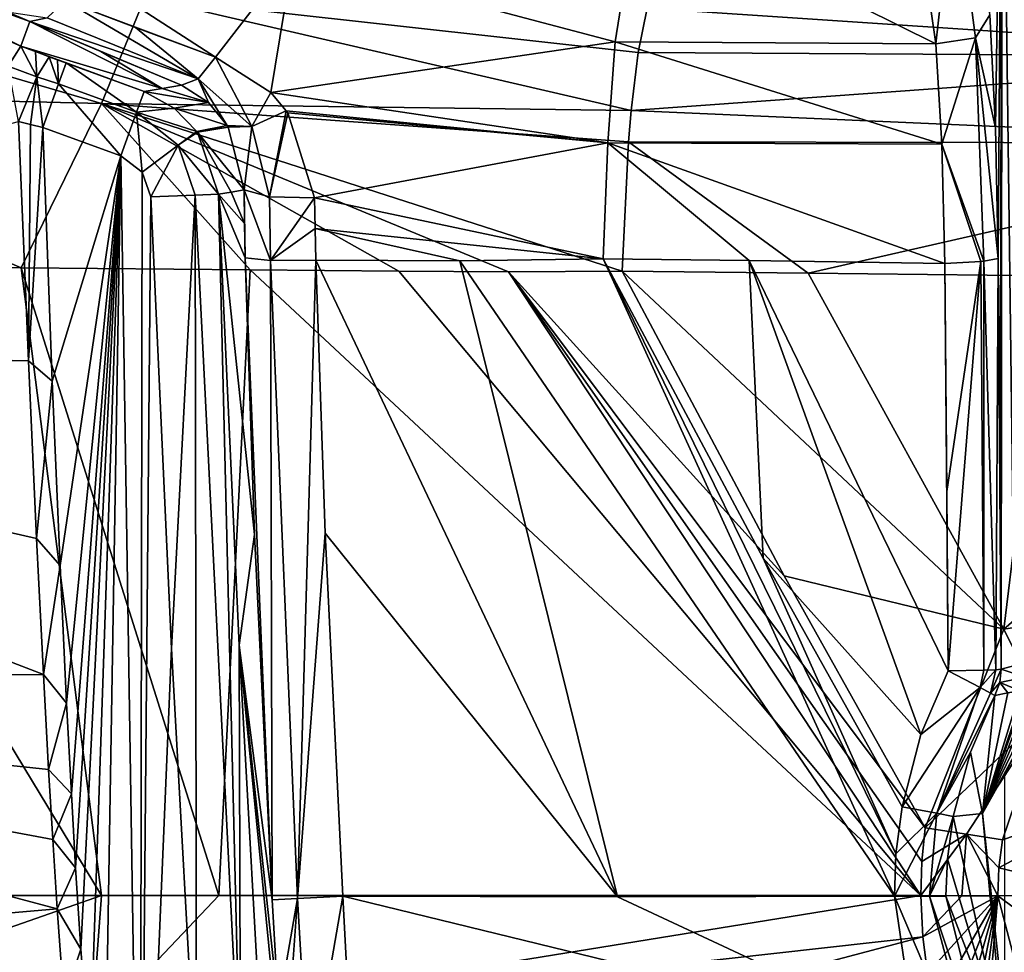
# Model space of a CAD drawing. Units: millimetres. Extents: x -605 to 605, y -514 to 10.
# Drawn here: x -421 to -335, y -217 to -136 of the extents above; entities that cross this region are included whole.
import ezdxf

# ---------------------------------------------------------------- set-up
doc = ezdxf.new("R2010")
doc.units = ezdxf.units.MM
doc.header["$LTSCALE"] = 81.481481
for name, color, linetype in [('365', 7, 'CONTINUOUS'), ('367', 7, 'CONTINUOUS'), ('372', 7, 'CONTINUOUS'), ('380', 7, 'CONTINUOUS'), ('393', 7, 'CONTINUOUS'), ('396', 7, 'CONTINUOUS'), ('397', 7, 'CONTINUOUS'), ('406', 7, 'CONTINUOUS'), ('415', 7, 'CONTINUOUS'), ('417', 7, 'CONTINUOUS'), ('425', 7, 'CONTINUOUS'), ('426', 7, 'CONTINUOUS'), ('428', 7, 'CONTINUOUS'), ('429', 7, 'CONTINUOUS'), ('431', 7, 'CONTINUOUS'), ('432', 7, 'CONTINUOUS'), ('433', 7, 'CONTINUOUS'), ('434', 7, 'CONTINUOUS'), ('445', 7, 'CONTINUOUS'), ('465', 7, 'CONTINUOUS'), ('466', 7, 'CONTINUOUS'), ('467', 7, 'CONTINUOUS'), ('493', 7, 'CONTINUOUS'), ('505', 7, 'CONTINUOUS'), ('506', 7, 'CONTINUOUS'), ('507', 7, 'CONTINUOUS'), ('508', 7, 'CONTINUOUS'), ('509', 7, 'CONTINUOUS'), ('510', 7, 'CONTINUOUS'), ('551', 7, 'CONTINUOUS'), ('572', 7, 'CONTINUOUS'), ('573', 7, 'CONTINUOUS'), ('574', 7, 'CONTINUOUS'), ('575', 7, 'CONTINUOUS'), ('576', 7, 'CONTINUOUS'), ('577', 7, 'CONTINUOUS'), ('663', 7, 'CONTINUOUS'), ('664', 7, 'CONTINUOUS'), ('665', 7, 'CONTINUOUS'), ('666', 7, 'CONTINUOUS'), ('667', 7, 'CONTINUOUS'), ('682', 7, 'CONTINUOUS'), ('683', 7, 'CONTINUOUS')]:
    doc.layers.add(name, color=color, linetype=linetype)

msp = doc.modelspace()

# ---------------------------------------------------------------- linework, layer by layer
at = {"layer": '365', "linetype": 'Continuous'}
for points in [[(-327.126, -187.293, 672.739), (-337.004, -205.336, 672.739), (-329.325, -189.523, 673.664), (-327.126, -187.293, 672.739)], [(-329.325, -189.523, 673.664), (-337.004, -205.336, 672.739), (-330.92, -191.343, 674.921), (-329.325, -189.523, 673.664)], [(-330.92, -191.343, 674.921), (-337.004, -205.336, 672.739), (-332.086, -192.78, 676.352), (-330.92, -191.343, 674.921)], [(-332.086, -192.78, 676.352), (-337.004, -205.336, 672.739), (-332.863, -193.762, 677.769), (-332.086, -192.78, 676.352)], [(-332.863, -193.762, 677.769), (-337.004, -205.336, 672.739), (-333.211, -194.186, 678.654), (-332.863, -193.762, 677.769)], [(-333.211, -194.186, 678.654), (-337.004, -205.336, 672.739), (-333.732, -194.671, 681.003), (-333.211, -194.186, 678.654)], [(-333.732, -194.671, 681.003), (-337.004, -205.336, 672.739), (-334.795, -194.845, 690.644), (-333.732, -194.671, 681.003)], [(-335.926, -195.062, 700.873), (-337.004, -205.336, 672.739), (-338.074, -200.01, 700.889), (-335.926, -195.062, 700.873)], [(-334.795, -194.845, 690.644), (-337.004, -205.336, 672.739), (-335.926, -195.062, 700.873), (-334.795, -194.845, 690.644)], [(-338.074, -200.01, 700.889), (-337.004, -205.336, 672.739), (-339.573, -205.622, 700.926), (-338.074, -200.01, 700.889)], [(-339.573, -205.622, 700.926), (-335.125, -225.82, 672.739), (-340.072, -209.296, 700.959), (-339.573, -205.622, 700.926)], [(-337.004, -205.336, 672.739), (-335.125, -225.82, 672.739), (-339.573, -205.622, 700.926), (-337.004, -205.336, 672.739)], [(-340.072, -209.296, 700.959), (-335.125, -225.82, 672.739), (-340.21, -212.562, 700.98), (-340.072, -209.296, 700.959)], [(-340.21, -212.562, 700.98), (-335.125, -225.82, 672.739), (-335.686, -230.412, 700.994), (-340.21, -212.562, 700.98)]]:
    msp.add_3dface(points, dxfattribs=at)
at = {"layer": '367', "linetype": 'Continuous'}
for points in [[(-337.004, -205.336, 672.739), (-327.126, -187.293, 672.739), (-335.1, -201.908, 670.788), (-337.004, -205.336, 672.739)], [(-335.1, -223.092, 670.788), (-337.004, -205.336, 672.739), (-335.1, -201.908, 670.788), (-335.1, -223.092, 670.788)], [(-335.125, -225.82, 672.739), (-337.004, -205.336, 672.739), (-335.1, -223.092, 670.788), (-335.125, -225.82, 672.739)]]:
    msp.add_3dface(points, dxfattribs=at)
at = {"layer": '372', "linetype": 'Continuous'}
for points in [[(-336.369, -135.748, 709.665), (-335.307, -106.172, 700.425), (-335.88, -145.577, 705.406), (-336.369, -135.748, 709.665)], [(-335.307, -106.172, 700.425), (-335.634, -156.965, 703.264), (-335.88, -145.577, 705.406), (-335.307, -106.172, 700.425)], [(-335.46, -176.998, 701.754), (-335.634, -156.965, 703.264), (-335.307, -106.172, 700.425), (-335.46, -176.998, 701.754)], [(-335.375, -192.758, 701.009), (-335.46, -176.998, 701.754), (-335.307, -106.172, 700.425), (-335.375, -192.758, 701.009)], [(-334.199, -192.456, 690.779), (-335.375, -192.758, 701.009), (-335.307, -106.172, 700.425), (-334.199, -192.456, 690.779)], [(-333.901, -118.211, 688.186), (-334.199, -192.456, 690.779), (-335.307, -106.172, 700.425), (-333.901, -118.211, 688.186)]]:
    msp.add_3dface(points, dxfattribs=at)
at = {"layer": '380', "linetype": 'Continuous'}
for points in [[(-414.676, -224.197, 732.427), (-413.799, -212.5, 732.089), (-464.367, -230.178, 760.532), (-414.676, -224.197, 732.427)], [(-464.367, -230.178, 760.532), (-413.799, -212.5, 732.089), (-457.141, -212.5, 755.109), (-464.367, -230.178, 760.532)], [(-342.225, -216.089, 716.858), (-342.4, -212.5, 716.85), (-414.676, -224.197, 732.427), (-342.225, -216.089, 716.858)], [(-414.676, -224.197, 732.427), (-342.4, -212.5, 716.85), (-403.589, -212.5, 728.615), (-414.676, -224.197, 732.427)], [(-413.799, -212.5, 732.089), (-414.676, -224.197, 732.427), (-403.589, -212.5, 728.615), (-413.799, -212.5, 732.089)], [(-414.338, -235.177, 732.404), (-342.225, -216.089, 716.858), (-414.676, -224.197, 732.427), (-414.338, -235.177, 732.404)], [(-341.803, -219.272, 716.861), (-342.225, -216.089, 716.858), (-414.338, -235.177, 732.404), (-341.803, -219.272, 716.861)]]:
    msp.add_3dface(points, dxfattribs=at)
at = {"layer": '393', "linetype": 'Continuous'}
for points in [[(-392.785, -212.56, 713.64), (-368.823, -212.601, 708.693), (-342.876, -224.729, 705.536), (-392.785, -212.56, 713.64)], [(-392.272, -221.933, 713.593), (-392.785, -212.56, 713.64), (-342.876, -224.729, 705.536), (-392.272, -221.933, 713.593)], [(-368.823, -212.601, 708.693), (-344.696, -212.549, 705.52), (-342.876, -224.729, 705.536), (-368.823, -212.601, 708.693)]]:
    msp.add_3dface(points, dxfattribs=at)
at = {"layer": '396', "linetype": 'Continuous'}
for points in [[(-420.051, -136.334, 726.8), (-420.829, -138.47, 700.826), (-438.49, -129.654, 704.084), (-420.051, -136.334, 726.8)], [(-421.051, -135.904, 727.444), (-420.051, -136.334, 726.8), (-438.49, -129.654, 704.084), (-421.051, -135.904, 727.444)]]:
    msp.add_3dface(points, dxfattribs=at)
at = {"layer": '397', "linetype": 'Continuous'}
for points in [[(-420.829, -138.47, 700.826), (-420.051, -136.334, 726.8), (-408.508, -142.147, 709.495), (-420.829, -138.47, 700.826)], [(-408.508, -142.147, 709.495), (-420.051, -136.334, 726.8), (-413.864, -138.946, 722.935), (-408.508, -142.147, 709.495)], [(-410.088, -142.411, 700.477), (-420.829, -138.47, 700.826), (-408.508, -142.147, 709.495), (-410.088, -142.411, 700.477)], [(-420.829, -138.47, 700.826), (-410.088, -142.411, 700.477), (-419.554, -138.947, 700.681), (-420.829, -138.47, 700.826)], [(-419.554, -138.947, 700.681), (-410.088, -142.411, 700.477), (-418.374, -139.388, 700.554), (-419.554, -138.947, 700.681)], [(-406.822, -141.865, 719.112), (-408.508, -142.147, 709.495), (-413.864, -138.946, 722.935), (-406.822, -141.865, 719.112)], [(-418.374, -139.388, 700.554), (-410.088, -142.411, 700.477), (-417.632, -139.664, 700.496), (-418.374, -139.388, 700.554)], [(-410.088, -142.411, 700.477), (-416.889, -139.936, 700.477), (-417.632, -139.664, 700.496), (-410.088, -142.411, 700.477)]]:
    msp.add_3dface(points, dxfattribs=at)
at = {"layer": '406', "linetype": 'Continuous'}
for points in [[(-420.178, -165.887, 695.1), (-493.823, -164.378, 720.145), (-421.046, -145.026, 695.11), (-420.178, -165.887, 695.1)], [(-493.085, -193.57, 719.612), (-493.823, -164.378, 720.145), (-418.867, -193.225, 695.09), (-493.085, -193.57, 719.612)], [(-418.867, -193.225, 695.09), (-493.823, -164.378, 720.145), (-419.46, -181.378, 695.094), (-418.867, -193.225, 695.09)], [(-419.46, -181.378, 695.094), (-493.823, -164.378, 720.145), (-420.178, -165.887, 695.1), (-419.46, -181.378, 695.094)], [(-418.419, -201.526, 695.088), (-493.085, -193.57, 719.612), (-418.867, -193.225, 695.09), (-418.419, -201.526, 695.088)], [(-492.021, -220.135, 719.06), (-493.085, -193.57, 719.612), (-417.674, -213.65, 695.084), (-492.021, -220.135, 719.06)], [(-417.674, -213.65, 695.084), (-493.085, -193.57, 719.612), (-418.06, -207.626, 695.086), (-417.674, -213.65, 695.084)], [(-418.06, -207.626, 695.086), (-493.085, -193.57, 719.612), (-418.419, -201.526, 695.088), (-418.06, -207.626, 695.086)], [(-417.098, -221.598, 695.083), (-492.021, -220.135, 719.06), (-417.674, -213.65, 695.084), (-417.098, -221.598, 695.083)]]:
    msp.add_3dface(points, dxfattribs=at)
at = {"layer": '415', "linetype": 'Continuous'}
for points in [[(-401.379, -150.998, 712.6), (-401.343, -153.931, 712.129), (-402.512, -151.187, 706.137), (-401.379, -150.998, 712.6)], [(-402.512, -151.187, 706.137), (-401.343, -153.931, 712.129), (-403.595, -151.368, 699.958), (-402.512, -151.187, 706.137)], [(-401.28, -156.919, 711.791), (-400.469, -181.019, 710.276), (-403.595, -151.368, 699.958), (-401.28, -156.919, 711.791)], [(-403.595, -151.368, 699.958), (-400.469, -181.019, 710.276), (-401.815, -190.668, 699.958), (-403.595, -151.368, 699.958)], [(-401.343, -153.931, 712.129), (-401.28, -156.919, 711.791), (-403.595, -151.368, 699.958), (-401.343, -153.931, 712.129)], [(-400.469, -181.019, 710.276), (-398.916, -212.863, 709.657), (-401.815, -190.668, 699.958), (-400.469, -181.019, 710.276)], [(-397.928, -229.843, 709.614), (-399.627, -229.947, 699.958), (-401.815, -190.668, 699.958), (-397.928, -229.843, 709.614)], [(-398.382, -222.282, 709.606), (-397.928, -229.843, 709.614), (-401.815, -190.668, 699.958), (-398.382, -222.282, 709.606)], [(-398.916, -212.863, 709.657), (-398.382, -222.282, 709.606), (-401.815, -190.668, 699.958), (-398.916, -212.863, 709.657)]]:
    msp.add_3dface(points, dxfattribs=at)
at = {"layer": '417', "linetype": 'Continuous'}
for points in [[(-418.933, -145.553, 695), (-412.133, -148.028, 695), (-418.11, -167.674, 695), (-418.933, -145.553, 695)], [(-418.11, -167.674, 695), (-412.133, -148.028, 695), (-417.417, -183.746, 695), (-418.11, -167.674, 695)], [(-417.417, -183.746, 695), (-412.133, -148.028, 695), (-416.847, -195.723, 695), (-417.417, -183.746, 695)], [(-416.847, -195.723, 695), (-412.133, -148.028, 695), (-416.432, -203.64, 695), (-416.847, -195.723, 695)], [(-416.432, -203.64, 695), (-412.133, -148.028, 695), (-416.059, -210.074, 695), (-416.432, -203.64, 695)], [(-416.059, -210.074, 695), (-412.133, -148.028, 695), (-415.599, -217.161, 695), (-416.059, -210.074, 695)], [(-415.599, -217.161, 695), (-412.133, -148.028, 695), (-414.823, -227.182, 695), (-415.599, -217.161, 695)], [(-414.823, -227.182, 695), (-412.133, -148.028, 695), (-413.64, -238.545, 695), (-414.823, -227.182, 695)], [(-413.64, -238.545, 695), (-412.133, -148.028, 695), (-410.429, -255.831, 695), (-413.64, -238.545, 695)], [(-412.133, -148.028, 695), (-410.249, -149.444, 695), (-410.429, -255.831, 695), (-412.133, -148.028, 695)], [(-410.249, -149.444, 695), (-409.499, -151.604, 695), (-410.429, -255.831, 695), (-410.249, -149.444, 695)], [(-409.499, -151.604, 695), (-407.717, -190.966, 695), (-410.429, -255.831, 695), (-409.499, -151.604, 695)], [(-407.717, -190.966, 695), (-405.525, -230.306, 695), (-410.429, -255.831, 695), (-407.717, -190.966, 695)]]:
    msp.add_3dface(points, dxfattribs=at)
at = {"layer": '425', "linetype": 'Continuous'}
for points in [[(-457.141, -212.5, 755.109), (-413.799, -212.5, 732.089), (-447.023, -157.663, 749.248), (-457.141, -212.5, 755.109)], [(-447.023, -157.663, 749.248), (-413.799, -212.5, 732.089), (-420.812, -157.793, 736.179), (-447.023, -157.663, 749.248)], [(-413.799, -212.5, 732.089), (-403.589, -212.5, 728.615), (-420.812, -157.793, 736.179), (-413.799, -212.5, 732.089)], [(-420.812, -157.793, 736.179), (-403.589, -212.5, 728.615), (-400.845, -157.97, 729.222), (-420.812, -157.793, 736.179)], [(-403.589, -212.5, 728.615), (-342.4, -212.5, 716.85), (-400.845, -157.97, 729.222), (-403.589, -212.5, 728.615)], [(-400.845, -157.97, 729.222), (-342.4, -212.5, 716.85), (-387.889, -158.088, 725.77), (-400.845, -157.97, 729.222)], [(-387.889, -158.088, 725.77), (-342.4, -212.5, 716.85), (-378.337, -158.154, 723.695), (-387.889, -158.088, 725.77)], [(-368.409, -158.068, 721.978), (-378.337, -158.154, 723.695), (-354.305, -184.648, 718.488), (-368.409, -158.068, 721.978)], [(-342.4, -212.5, 716.85), (-342.305, -209.531, 716.837), (-378.337, -158.154, 723.695), (-342.4, -212.5, 716.85)], [(-342.305, -209.531, 716.837), (-342.001, -206.585, 716.821), (-378.337, -158.154, 723.695), (-342.305, -209.531, 716.837)], [(-378.337, -158.154, 723.695), (-342.001, -206.585, 716.821), (-354.305, -184.648, 718.488), (-378.337, -158.154, 723.695)]]:
    msp.add_3dface(points, dxfattribs=at)
at = {"layer": '426', "linetype": 'Continuous'}
for points in [[(-368.409, -158.068, 721.978), (-354.305, -184.648, 718.488), (-335.156, -189.271, 716.787), (-368.409, -158.068, 721.978)], [(-368.409, -158.068, 721.978), (-335.156, -189.271, 716.787), (-352.208, -158.259, 720.05), (-368.409, -158.068, 721.978)], [(-352.208, -158.259, 720.05), (-335.156, -189.271, 716.787), (-331.405, -158.476, 718.677), (-352.208, -158.259, 720.05)], [(-335.156, -189.271, 716.787), (-320.981, -176.993, 716.815), (-331.405, -158.476, 718.677), (-335.156, -189.271, 716.787)], [(-354.305, -184.648, 718.488), (-342.001, -206.585, 716.821), (-335.156, -189.271, 716.787), (-354.305, -184.648, 718.488)]]:
    msp.add_3dface(points, dxfattribs=at)
at = {"layer": '428', "linetype": 'Continuous'}
for points in [[(-370.082, -157.005, 710.65), (-344.696, -212.549, 705.52), (-382.575, -157.169, 712.859), (-370.082, -157.005, 710.65)], [(-344.696, -212.549, 705.52), (-370.082, -157.005, 710.65), (-344.555, -208.878, 705.5), (-344.696, -212.549, 705.52)], [(-370.082, -157.005, 710.65), (-356.132, -183.086, 707.171), (-344.555, -208.878, 705.5), (-370.082, -157.005, 710.65)], [(-382.575, -157.169, 712.859), (-368.823, -212.601, 708.693), (-395.124, -157.119, 715.751), (-382.575, -157.169, 712.859)], [(-395.124, -157.119, 715.751), (-368.823, -212.601, 708.693), (-394.303, -180.919, 714.248), (-395.124, -157.119, 715.751)], [(-344.696, -212.549, 705.52), (-368.823, -212.601, 708.693), (-382.575, -157.169, 712.859), (-344.696, -212.549, 705.52)], [(-368.823, -212.601, 708.693), (-392.785, -212.56, 713.64), (-394.303, -180.919, 714.248), (-368.823, -212.601, 708.693)], [(-356.132, -183.086, 707.171), (-344.021, -204.758, 705.47), (-344.555, -208.878, 705.5), (-356.132, -183.086, 707.171)]]:
    msp.add_3dface(points, dxfattribs=at)
at = {"layer": '429', "linetype": 'Continuous'}
for points in [[(-356.132, -183.086, 707.171), (-370.082, -157.005, 710.65), (-357.354, -157.145, 709.05), (-356.132, -183.086, 707.171)], [(-356.132, -183.086, 707.171), (-357.354, -157.145, 709.05), (-342.388, -198.475, 705.437), (-356.132, -183.086, 707.171)], [(-340.307, -157.405, 707.665), (-340.002, -192.928, 705.423), (-357.354, -157.145, 709.05), (-340.307, -157.405, 707.665)], [(-357.354, -157.145, 709.05), (-340.002, -192.928, 705.423), (-342.388, -198.475, 705.437), (-357.354, -157.145, 709.05)], [(-340.122, -177.297, 706.165), (-340.002, -192.928, 705.423), (-340.307, -157.405, 707.665), (-340.122, -177.297, 706.165)], [(-344.021, -204.758, 705.47), (-356.132, -183.086, 707.171), (-342.388, -198.475, 705.437), (-344.021, -204.758, 705.47)]]:
    msp.add_3dface(points, dxfattribs=at)
at = {"layer": '431', "linetype": 'Continuous'}
for points in [[(-302.5, -139.393, 725.849), (-302.5, -134.241, 733.314), (-366.235, -135.164, 734.662), (-302.5, -139.393, 725.849)], [(-367.023, -139.033, 729.694), (-302.5, -139.393, 725.849), (-366.235, -135.164, 734.662), (-367.023, -139.033, 729.694)], [(-367.645, -144.089, 725.935), (-302.5, -139.393, 725.849), (-367.023, -139.033, 729.694), (-367.645, -144.089, 725.935)], [(-302.5, -146.939, 720.828), (-302.5, -139.393, 725.849), (-367.645, -144.089, 725.935), (-302.5, -146.939, 720.828)], [(-367.877, -146.817, 724.607), (-302.5, -146.939, 720.828), (-367.645, -144.089, 725.935), (-367.877, -146.817, 724.607)], [(-368.409, -158.068, 721.978), (-352.208, -158.259, 720.05), (-367.877, -146.817, 724.607), (-368.409, -158.068, 721.978)], [(-352.208, -158.259, 720.05), (-302.5, -146.939, 720.828), (-367.877, -146.817, 724.607), (-352.208, -158.259, 720.05)], [(-352.208, -158.259, 720.05), (-331.405, -158.476, 718.677), (-302.5, -146.939, 720.828), (-352.208, -158.259, 720.05)]]:
    msp.add_3dface(points, dxfattribs=at)
at = {"layer": '432', "linetype": 'Continuous'}
for points in [[(-413.816, -143.468, 737.558), (-450.233, -132.788, 766.624), (-456.752, -142.418, 759.968), (-413.816, -143.468, 737.558)], [(-410.03, -134.225, 745.821), (-450.233, -132.788, 766.624), (-413.816, -143.468, 737.558), (-410.03, -134.225, 745.821)], [(-367.645, -144.089, 725.935), (-410.03, -134.225, 745.821), (-413.816, -143.468, 737.558), (-367.645, -144.089, 725.935)], [(-367.645, -144.089, 725.935), (-367.023, -139.033, 729.694), (-410.03, -134.225, 745.821), (-367.645, -144.089, 725.935)], [(-367.023, -139.033, 729.694), (-366.235, -135.164, 734.662), (-410.03, -134.225, 745.821), (-367.023, -139.033, 729.694)], [(-447.023, -157.663, 749.248), (-420.812, -157.793, 736.179), (-456.752, -142.418, 759.968), (-447.023, -157.663, 749.248)], [(-420.812, -157.793, 736.179), (-413.816, -143.468, 737.558), (-456.752, -142.418, 759.968), (-420.812, -157.793, 736.179)], [(-420.812, -157.793, 736.179), (-400.845, -157.97, 729.222), (-413.816, -143.468, 737.558), (-420.812, -157.793, 736.179)], [(-400.845, -157.97, 729.222), (-387.889, -158.088, 725.77), (-413.816, -143.468, 737.558), (-400.845, -157.97, 729.222)], [(-387.889, -158.088, 725.77), (-378.337, -158.154, 723.695), (-413.816, -143.468, 737.558), (-387.889, -158.088, 725.77)], [(-378.337, -158.154, 723.695), (-368.409, -158.068, 721.978), (-413.816, -143.468, 737.558), (-378.337, -158.154, 723.695)], [(-368.409, -158.068, 721.978), (-367.877, -146.817, 724.607), (-413.816, -143.468, 737.558), (-368.409, -158.068, 721.978)], [(-367.877, -146.817, 724.607), (-367.645, -144.089, 725.935), (-413.816, -143.468, 737.558), (-367.877, -146.817, 724.607)]]:
    msp.add_3dface(points, dxfattribs=at)
at = {"layer": '433', "linetype": 'Continuous'}
for points in [[(-367.012, -125.409, 728.613), (-369.019, -138.106, 716.206), (-397.097, -130.652, 727.563), (-367.012, -125.409, 728.613)], [(-418.844, -133.79, 731.446), (-417.152, -130.844, 733.419), (-403.877, -139.429, 722.968), (-418.844, -133.79, 731.446)], [(-417.152, -130.844, 733.419), (-397.097, -130.652, 727.563), (-403.877, -139.429, 722.968), (-417.152, -130.844, 733.419)], [(-397.097, -130.652, 727.563), (-399.045, -142.522, 720.173), (-403.877, -139.429, 722.968), (-397.097, -130.652, 727.563)], [(-397.097, -130.652, 727.563), (-369.019, -138.106, 716.206), (-399.045, -142.522, 720.173), (-397.097, -130.652, 727.563)], [(-417.929, -134.155, 730.836), (-418.844, -133.79, 731.446), (-403.877, -139.429, 722.968), (-417.929, -134.155, 730.836)], [(-416.988, -134.519, 730.23), (-417.929, -134.155, 730.836), (-403.877, -139.429, 722.968), (-416.988, -134.519, 730.23)], [(-410.848, -136.833, 726.584), (-416.988, -134.519, 730.23), (-403.877, -139.429, 722.968), (-410.848, -136.833, 726.584)], [(-369.019, -138.106, 716.206), (-369.675, -146.886, 712.513), (-399.045, -142.522, 720.173), (-369.019, -138.106, 716.206)], [(-399.045, -142.522, 720.173), (-369.675, -146.886, 712.513), (-397.699, -144.112, 719.191), (-399.045, -142.522, 720.173)], [(-397.699, -144.112, 719.191), (-369.675, -146.886, 712.513), (-397.575, -144.288, 719.094), (-397.699, -144.112, 719.191)], [(-369.675, -146.886, 712.513), (-395.243, -151.681, 716.501), (-397.575, -144.288, 719.094), (-369.675, -146.886, 712.513)], [(-370.082, -157.005, 710.65), (-395.243, -151.681, 716.501), (-369.675, -146.886, 712.513), (-370.082, -157.005, 710.65)], [(-395.243, -151.681, 716.501), (-370.082, -157.005, 710.65), (-395.196, -154.365, 716.066), (-395.243, -151.681, 716.501)], [(-370.082, -157.005, 710.65), (-382.575, -157.169, 712.859), (-395.196, -154.365, 716.066), (-370.082, -157.005, 710.65)], [(-382.575, -157.169, 712.859), (-395.124, -157.119, 715.751), (-395.196, -154.365, 716.066), (-382.575, -157.169, 712.859)]]:
    msp.add_3dface(points, dxfattribs=at)
at = {"layer": '434', "linetype": 'Continuous'}
for points in [[(-341.077, -138.263, 713.407), (-367.012, -125.409, 728.613), (-342.963, -125.127, 726.937), (-341.077, -138.263, 713.407)], [(-369.019, -138.106, 716.206), (-367.012, -125.409, 728.613), (-341.077, -138.263, 713.407), (-369.019, -138.106, 716.206)], [(-369.675, -146.886, 712.513), (-369.019, -138.106, 716.206), (-340.562, -147.011, 709.617), (-369.675, -146.886, 712.513)], [(-340.562, -147.011, 709.617), (-369.019, -138.106, 716.206), (-341.077, -138.263, 713.407), (-340.562, -147.011, 709.617)], [(-357.354, -157.145, 709.05), (-370.082, -157.005, 710.65), (-369.675, -146.886, 712.513), (-357.354, -157.145, 709.05)], [(-340.307, -157.405, 707.665), (-357.354, -157.145, 709.05), (-369.675, -146.886, 712.513), (-340.307, -157.405, 707.665)], [(-340.307, -157.405, 707.665), (-369.675, -146.886, 712.513), (-340.562, -147.011, 709.617), (-340.307, -157.405, 707.665)]]:
    msp.add_3dface(points, dxfattribs=at)
at = {"layer": '445', "linetype": 'Continuous'}
for points in [[(-335.283, -207.655, 713.925), (-323.749, -203.699, 705.111), (-331.52, -196.615, 713.876), (-335.283, -207.655, 713.925)], [(-325.5, -212.5, 705.111), (-323.749, -203.699, 705.111), (-335.576, -210.09, 713.946), (-325.5, -212.5, 705.111)], [(-335.576, -210.09, 713.946), (-323.749, -203.699, 705.111), (-335.283, -207.655, 713.925), (-335.576, -210.09, 713.946)], [(-335.682, -212.533, 713.962), (-325.5, -212.5, 705.111), (-335.576, -210.09, 713.946), (-335.682, -212.533, 713.962)], [(-323.749, -221.301, 705.111), (-325.5, -212.5, 705.111), (-335.682, -212.533, 713.962), (-323.749, -221.301, 705.111)], [(-331.449, -228.75, 713.976), (-323.749, -221.301, 705.111), (-335.682, -212.533, 713.962), (-331.449, -228.75, 713.976)]]:
    msp.add_3dface(points, dxfattribs=at)
at = {"layer": '465', "linetype": 'Continuous'}
for points in [[(-342.4, -212.5, 716.85), (-342.225, -216.089, 716.858), (-338.815, -212.515, 715.93), (-342.4, -212.5, 716.85)], [(-342.225, -216.089, 716.858), (-335.682, -212.533, 713.962), (-338.815, -212.515, 715.93), (-342.225, -216.089, 716.858)], [(-342.225, -216.089, 716.858), (-341.803, -219.272, 716.861), (-335.682, -212.533, 713.962), (-342.225, -216.089, 716.858)], [(-341.803, -219.272, 716.861), (-341.214, -222.086, 716.862), (-335.682, -212.533, 713.962), (-341.803, -219.272, 716.861)], [(-341.214, -222.086, 716.862), (-340.515, -224.575, 716.862), (-335.682, -212.533, 713.962), (-341.214, -222.086, 716.862)], [(-340.515, -224.575, 716.862), (-339.747, -226.78, 716.862), (-335.682, -212.533, 713.962), (-340.515, -224.575, 716.862)], [(-339.747, -226.78, 716.862), (-338.938, -228.743, 716.862), (-335.682, -212.533, 713.962), (-339.747, -226.78, 716.862)], [(-338.938, -228.743, 716.862), (-338.111, -230.488, 716.862), (-335.682, -212.533, 713.962), (-338.938, -228.743, 716.862)], [(-338.111, -230.488, 716.862), (-337.292, -232.027, 716.862), (-335.682, -212.533, 713.962), (-338.111, -230.488, 716.862)], [(-337.292, -232.027, 716.862), (-331.449, -228.75, 713.976), (-335.682, -212.533, 713.962), (-337.292, -232.027, 716.862)]]:
    msp.add_3dface(points, dxfattribs=at)
at = {"layer": '466', "linetype": 'Continuous'}
for points in [[(-342.001, -206.585, 716.821), (-342.305, -209.531, 716.837), (-338.416, -207.152, 715.91), (-342.001, -206.585, 716.821)], [(-342.305, -209.531, 716.837), (-342.4, -212.5, 716.85), (-338.416, -207.152, 715.91), (-342.305, -209.531, 716.837)], [(-342.4, -212.5, 716.85), (-338.815, -212.515, 715.93), (-338.416, -207.152, 715.91), (-342.4, -212.5, 716.85)], [(-338.815, -212.515, 715.93), (-335.682, -212.533, 713.962), (-338.416, -207.152, 715.91), (-338.815, -212.515, 715.93)], [(-335.682, -212.533, 713.962), (-335.576, -210.09, 713.946), (-338.416, -207.152, 715.91), (-335.682, -212.533, 713.962)], [(-335.576, -210.09, 713.946), (-335.283, -207.655, 713.925), (-338.416, -207.152, 715.91), (-335.576, -210.09, 713.946)]]:
    msp.add_3dface(points, dxfattribs=at)
at = {"layer": '467', "linetype": 'Continuous'}
for points in [[(-320.981, -176.993, 716.815), (-335.156, -189.271, 716.787), (-324.238, -187.543, 713.888), (-320.981, -176.993, 716.815)], [(-335.156, -189.271, 716.787), (-331.52, -196.615, 713.876), (-324.238, -187.543, 713.888), (-335.156, -189.271, 716.787)], [(-335.156, -189.271, 716.787), (-342.001, -206.585, 716.821), (-331.52, -196.615, 713.876), (-335.156, -189.271, 716.787)], [(-331.52, -196.615, 713.876), (-342.001, -206.585, 716.821), (-338.416, -207.152, 715.91), (-331.52, -196.615, 713.876)], [(-335.283, -207.655, 713.925), (-331.52, -196.615, 713.876), (-338.416, -207.152, 715.91), (-335.283, -207.655, 713.925)]]:
    msp.add_3dface(points, dxfattribs=at)
at = {"layer": '493', "linetype": 'Continuous'}
for points in [[(-410.088, -142.411, 700.477), (-408.508, -142.147, 709.495), (-404.477, -143.386, 717.192), (-410.088, -142.411, 700.477)], [(-410.088, -142.411, 700.477), (-404.477, -143.386, 717.192), (-407.478, -143.862, 700.231), (-410.088, -142.411, 700.477)], [(-408.508, -142.147, 709.495), (-406.822, -141.865, 719.112), (-404.477, -143.386, 717.192), (-408.508, -142.147, 709.495)], [(-404.477, -143.386, 717.192), (-402.852, -145.39, 715.418), (-407.478, -143.862, 700.231), (-404.477, -143.386, 717.192)], [(-407.478, -143.862, 700.231), (-402.852, -145.39, 715.418), (-405.497, -145.903, 700.061), (-407.478, -143.862, 700.231)], [(-402.852, -145.39, 715.418), (-402.773, -145.525, 715.318), (-405.497, -145.903, 700.061), (-402.852, -145.39, 715.418)], [(-405.497, -145.903, 700.061), (-402.773, -145.525, 715.318), (-405.453, -145.964, 700.057), (-405.497, -145.903, 700.061)], [(-402.773, -145.525, 715.318), (-401.379, -150.998, 712.6), (-405.453, -145.964, 700.057), (-402.773, -145.525, 715.318)], [(-401.379, -150.998, 712.6), (-402.512, -151.187, 706.137), (-405.453, -145.964, 700.057), (-401.379, -150.998, 712.6)], [(-402.512, -151.187, 706.137), (-403.595, -151.368, 699.958), (-405.453, -145.964, 700.057), (-402.512, -151.187, 706.137)]]:
    msp.add_3dface(points, dxfattribs=at)
at = {"layer": '505', "linetype": 'Continuous'}
for points in [[(-420.051, -136.334, 726.8), (-421.051, -135.904, 727.444), (-422.018, -135.473, 728.094), (-420.051, -136.334, 726.8)], [(-420.051, -136.334, 726.8), (-422.018, -135.473, 728.094), (-418.546, -135.994, 728.839), (-420.051, -136.334, 726.8)]]:
    msp.add_3dface(points, dxfattribs=at)
at = {"layer": '506', "linetype": 'Continuous'}
for points in [[(-418.546, -135.994, 728.839), (-416.988, -134.519, 730.23), (-405.394, -141.308, 721.491), (-418.546, -135.994, 728.839)], [(-416.988, -134.519, 730.23), (-410.848, -136.833, 726.584), (-405.394, -141.308, 721.491), (-416.988, -134.519, 730.23)], [(-420.051, -136.334, 726.8), (-418.546, -135.994, 728.839), (-405.394, -141.308, 721.491), (-420.051, -136.334, 726.8)], [(-420.051, -136.334, 726.8), (-406.822, -141.865, 719.112), (-413.864, -138.946, 722.935), (-420.051, -136.334, 726.8)], [(-406.822, -141.865, 719.112), (-420.051, -136.334, 726.8), (-405.394, -141.308, 721.491), (-406.822, -141.865, 719.112)], [(-410.848, -136.833, 726.584), (-403.877, -139.429, 722.968), (-405.394, -141.308, 721.491), (-410.848, -136.833, 726.584)]]:
    msp.add_3dface(points, dxfattribs=at)
at = {"layer": '507', "linetype": 'Continuous'}
for points in [[(-405.394, -141.308, 721.491), (-403.877, -139.429, 722.968), (-400.717, -145.482, 718.156), (-405.394, -141.308, 721.491)], [(-403.877, -139.429, 722.968), (-399.045, -142.522, 720.173), (-400.717, -145.482, 718.156), (-403.877, -139.429, 722.968)], [(-404.477, -143.386, 717.192), (-406.822, -141.865, 719.112), (-405.394, -141.308, 721.491), (-404.477, -143.386, 717.192)], [(-402.852, -145.39, 715.418), (-404.477, -143.386, 717.192), (-405.394, -141.308, 721.491), (-402.852, -145.39, 715.418)], [(-402.852, -145.39, 715.418), (-405.394, -141.308, 721.491), (-400.717, -145.482, 718.156), (-402.852, -145.39, 715.418)], [(-399.045, -142.522, 720.173), (-397.699, -144.112, 719.191), (-400.717, -145.482, 718.156), (-399.045, -142.522, 720.173)], [(-400.717, -145.482, 718.156), (-397.699, -144.112, 719.191), (-399.17, -151.589, 715.858), (-400.717, -145.482, 718.156)], [(-397.699, -144.112, 719.191), (-397.575, -144.288, 719.094), (-399.17, -151.589, 715.858), (-397.699, -144.112, 719.191)], [(-397.575, -144.288, 719.094), (-395.243, -151.681, 716.501), (-399.17, -151.589, 715.858), (-397.575, -144.288, 719.094)], [(-402.773, -145.525, 715.318), (-402.852, -145.39, 715.418), (-400.717, -145.482, 718.156), (-402.773, -145.525, 715.318)], [(-401.379, -150.998, 712.6), (-402.773, -145.525, 715.318), (-400.717, -145.482, 718.156), (-401.379, -150.998, 712.6)], [(-401.379, -150.998, 712.6), (-400.717, -145.482, 718.156), (-399.17, -151.589, 715.858), (-401.379, -150.998, 712.6)]]:
    msp.add_3dface(points, dxfattribs=at)
at = {"layer": '508', "linetype": 'Continuous'}
for points in [[(-401.28, -156.919, 711.791), (-401.343, -153.931, 712.129), (-401.379, -150.998, 712.6), (-401.28, -156.919, 711.791)], [(-401.28, -156.919, 711.791), (-401.379, -150.998, 712.6), (-399.065, -157.161, 715.105), (-401.28, -156.919, 711.791)], [(-401.379, -150.998, 712.6), (-399.17, -151.589, 715.858), (-399.065, -157.161, 715.105), (-401.379, -150.998, 712.6)], [(-399.17, -151.589, 715.858), (-395.243, -151.681, 716.501), (-399.065, -157.161, 715.105), (-399.17, -151.589, 715.858)], [(-395.243, -151.681, 716.501), (-395.196, -154.365, 716.066), (-399.065, -157.161, 715.105), (-395.243, -151.681, 716.501)], [(-395.196, -154.365, 716.066), (-395.124, -157.119, 715.751), (-399.065, -157.161, 715.105), (-395.196, -154.365, 716.066)]]:
    msp.add_3dface(points, dxfattribs=at)
at = {"layer": '509', "linetype": 'Continuous'}
for points in [[(-398.916, -212.863, 709.657), (-400.469, -181.019, 710.276), (-401.28, -156.919, 711.791), (-398.916, -212.863, 709.657)], [(-398.916, -212.863, 709.657), (-401.28, -156.919, 711.791), (-399.065, -157.161, 715.105), (-398.916, -212.863, 709.657)], [(-399.065, -157.161, 715.105), (-395.124, -157.119, 715.751), (-396.715, -212.771, 712.985), (-399.065, -157.161, 715.105)], [(-398.916, -212.863, 709.657), (-399.065, -157.161, 715.105), (-396.715, -212.771, 712.985), (-398.916, -212.863, 709.657)], [(-395.124, -157.119, 715.751), (-394.303, -180.919, 714.248), (-396.715, -212.771, 712.985), (-395.124, -157.119, 715.751)], [(-394.303, -180.919, 714.248), (-392.785, -212.56, 713.64), (-396.715, -212.771, 712.985), (-394.303, -180.919, 714.248)]]:
    msp.add_3dface(points, dxfattribs=at)
at = {"layer": '510', "linetype": 'Continuous'}
for points in [[(-398.382, -222.282, 709.606), (-398.916, -212.863, 709.657), (-396.715, -212.771, 712.985), (-398.382, -222.282, 709.606)], [(-397.928, -229.843, 709.614), (-398.382, -222.282, 709.606), (-396.715, -212.771, 712.985), (-397.928, -229.843, 709.614)], [(-397.928, -229.843, 709.614), (-396.715, -212.771, 712.985), (-395.746, -229.694, 712.93), (-397.928, -229.843, 709.614)], [(-396.715, -212.771, 712.985), (-392.785, -212.56, 713.64), (-395.746, -229.694, 712.93), (-396.715, -212.771, 712.985)], [(-392.785, -212.56, 713.64), (-392.272, -221.933, 713.593), (-395.746, -229.694, 712.93), (-392.785, -212.56, 713.64)]]:
    msp.add_3dface(points, dxfattribs=at)
at = {"layer": '551', "linetype": 'Continuous'}
for points in [[(-335.512, -193.944, 700.956), (-335.375, -192.758, 701.009), (-333.252, -193.479, 681.088), (-335.512, -193.944, 700.956)], [(-335.375, -192.758, 701.009), (-334.199, -192.456, 690.779), (-333.252, -193.479, 681.088), (-335.375, -192.758, 701.009)], [(-334.795, -194.845, 690.644), (-335.926, -195.062, 700.873), (-335.512, -193.944, 700.956), (-334.795, -194.845, 690.644)], [(-333.732, -194.671, 681.003), (-335.512, -193.944, 700.956), (-333.252, -193.479, 681.088), (-333.732, -194.671, 681.003)], [(-333.732, -194.671, 681.003), (-334.795, -194.845, 690.644), (-335.512, -193.944, 700.956), (-333.732, -194.671, 681.003)]]:
    msp.add_3dface(points, dxfattribs=at)
at = {"layer": '572', "linetype": 'Continuous'}
for points in [[(-342.876, -224.729, 705.536), (-344.696, -212.549, 705.52), (-336.375, -232.098, 704.073), (-342.876, -224.729, 705.536)], [(-336.375, -232.098, 704.073), (-344.696, -212.549, 705.52), (-341.635, -212.551, 704.059), (-336.375, -232.098, 704.073)], [(-340.21, -212.562, 700.98), (-335.686, -230.412, 700.994), (-341.635, -212.551, 704.059), (-340.21, -212.562, 700.98)], [(-335.686, -230.412, 700.994), (-336.375, -232.098, 704.073), (-341.635, -212.551, 704.059), (-335.686, -230.412, 700.994)]]:
    msp.add_3dface(points, dxfattribs=at)
at = {"layer": '573', "linetype": 'Continuous'}
for points in [[(-344.555, -208.878, 705.5), (-344.021, -204.758, 705.47), (-340.985, -205.335, 704.02), (-344.555, -208.878, 705.5)], [(-344.696, -212.549, 705.52), (-344.555, -208.878, 705.5), (-340.985, -205.335, 704.02), (-344.696, -212.549, 705.52)], [(-341.635, -212.551, 704.059), (-344.696, -212.549, 705.52), (-340.985, -205.335, 704.02), (-341.635, -212.551, 704.059)], [(-339.573, -205.622, 700.926), (-341.635, -212.551, 704.059), (-340.985, -205.335, 704.02), (-339.573, -205.622, 700.926)], [(-339.573, -205.622, 700.926), (-340.072, -209.296, 700.959), (-341.635, -212.551, 704.059), (-339.573, -205.622, 700.926)], [(-340.072, -209.296, 700.959), (-340.21, -212.562, 700.98), (-341.635, -212.551, 704.059), (-340.072, -209.296, 700.959)]]:
    msp.add_3dface(points, dxfattribs=at)
at = {"layer": '574', "linetype": 'Continuous'}
for points in [[(-342.388, -198.475, 705.437), (-340.002, -192.928, 705.423), (-337.223, -194.38, 703.993), (-342.388, -198.475, 705.437)], [(-344.021, -204.758, 705.47), (-342.388, -198.475, 705.437), (-337.223, -194.38, 703.993), (-344.021, -204.758, 705.47)], [(-340.985, -205.335, 704.02), (-344.021, -204.758, 705.47), (-337.223, -194.38, 703.993), (-340.985, -205.335, 704.02)], [(-336.328, -194.849, 702.563), (-340.985, -205.335, 704.02), (-337.223, -194.38, 703.993), (-336.328, -194.849, 702.563)], [(-335.926, -195.062, 700.873), (-340.985, -205.335, 704.02), (-336.328, -194.849, 702.563), (-335.926, -195.062, 700.873)], [(-335.926, -195.062, 700.873), (-338.074, -200.01, 700.889), (-340.985, -205.335, 704.02), (-335.926, -195.062, 700.873)], [(-338.074, -200.01, 700.889), (-339.573, -205.622, 700.926), (-340.985, -205.335, 704.02), (-338.074, -200.01, 700.889)]]:
    msp.add_3dface(points, dxfattribs=at)
at = {"layer": '575', "linetype": 'Continuous'}
for points in [[(-337.223, -194.38, 703.993), (-340.002, -192.928, 705.423), (-336.889, -192.868, 704.052), (-337.223, -194.38, 703.993)], [(-336.328, -194.849, 702.563), (-337.223, -194.38, 703.993), (-335.865, -192.817, 702.663), (-336.328, -194.849, 702.563)], [(-335.865, -192.817, 702.663), (-337.223, -194.38, 703.993), (-336.889, -192.868, 704.052), (-335.865, -192.817, 702.663)], [(-335.375, -192.758, 701.009), (-335.512, -193.944, 700.956), (-336.328, -194.849, 702.563), (-335.375, -192.758, 701.009)], [(-335.375, -192.758, 701.009), (-336.328, -194.849, 702.563), (-335.865, -192.817, 702.663), (-335.375, -192.758, 701.009)], [(-335.512, -193.944, 700.956), (-335.926, -195.062, 700.873), (-336.328, -194.849, 702.563), (-335.512, -193.944, 700.956)]]:
    msp.add_3dface(points, dxfattribs=at)
at = {"layer": '576', "linetype": 'Continuous'}
for points in [[(-335.634, -156.965, 703.264), (-335.865, -192.817, 702.663), (-336.887, -157.224, 706.03), (-335.634, -156.965, 703.264)], [(-335.634, -156.965, 703.264), (-335.375, -192.758, 701.009), (-335.865, -192.817, 702.663), (-335.634, -156.965, 703.264)], [(-335.634, -156.965, 703.264), (-335.46, -176.998, 701.754), (-335.375, -192.758, 701.009), (-335.634, -156.965, 703.264)], [(-340.122, -177.297, 706.165), (-340.307, -157.405, 707.665), (-337.164, -157.252, 706.313), (-340.122, -177.297, 706.165)], [(-340.002, -192.928, 705.423), (-340.122, -177.297, 706.165), (-337.164, -157.252, 706.313), (-340.002, -192.928, 705.423)], [(-336.889, -192.868, 704.052), (-340.002, -192.928, 705.423), (-337.164, -157.252, 706.313), (-336.889, -192.868, 704.052)], [(-336.887, -157.224, 706.03), (-336.889, -192.868, 704.052), (-337.164, -157.252, 706.313), (-336.887, -157.224, 706.03)], [(-335.865, -192.817, 702.663), (-336.889, -192.868, 704.052), (-336.887, -157.224, 706.03), (-335.865, -192.817, 702.663)]]:
    msp.add_3dface(points, dxfattribs=at)
at = {"layer": '577', "linetype": 'Continuous'}
for points in [[(-341.077, -138.263, 713.407), (-342.963, -125.127, 726.937), (-339.459, -123.838, 726.074), (-341.077, -138.263, 713.407)], [(-337.615, -137.757, 711.825), (-341.077, -138.263, 713.407), (-339.459, -123.838, 726.074), (-337.615, -137.757, 711.825)], [(-336.369, -135.748, 709.665), (-337.615, -137.757, 711.825), (-339.459, -123.838, 726.074), (-336.369, -135.748, 709.665)], [(-336.369, -135.748, 709.665), (-335.88, -145.577, 705.406), (-337.615, -137.757, 711.825), (-336.369, -135.748, 709.665)], [(-340.562, -147.011, 709.617), (-341.077, -138.263, 713.407), (-337.615, -137.757, 711.825), (-340.562, -147.011, 709.617)], [(-336.887, -157.224, 706.03), (-340.562, -147.011, 709.617), (-337.615, -137.757, 711.825), (-336.887, -157.224, 706.03)], [(-335.88, -145.577, 705.406), (-335.634, -156.965, 703.264), (-337.615, -137.757, 711.825), (-335.88, -145.577, 705.406)], [(-335.634, -156.965, 703.264), (-336.887, -157.224, 706.03), (-337.615, -137.757, 711.825), (-335.634, -156.965, 703.264)], [(-340.307, -157.405, 707.665), (-340.562, -147.011, 709.617), (-337.164, -157.252, 706.313), (-340.307, -157.405, 707.665)], [(-340.562, -147.011, 709.617), (-336.887, -157.224, 706.03), (-337.164, -157.252, 706.313), (-340.562, -147.011, 709.617)]]:
    msp.add_3dface(points, dxfattribs=at)
at = {"layer": '663', "linetype": 'Continuous'}
for points in [[(-438.49, -129.654, 704.084), (-420.829, -138.47, 700.826), (-449.935, -125.649, 701.677), (-438.49, -129.654, 704.084)], [(-449.935, -125.649, 701.677), (-420.829, -138.47, 700.826), (-421.948, -140.211, 696.862), (-449.935, -125.649, 701.677)]]:
    msp.add_3dface(points, dxfattribs=at)
at = {"layer": '664', "linetype": 'Continuous'}
for points in [[(-421.948, -140.211, 696.862), (-420.829, -138.47, 700.826), (-419.44, -141.139, 696.594), (-421.948, -140.211, 696.862)], [(-420.829, -138.47, 700.826), (-419.554, -138.947, 700.681), (-419.44, -141.139, 696.594), (-420.829, -138.47, 700.826)], [(-419.554, -138.947, 700.681), (-418.374, -139.388, 700.554), (-419.44, -141.139, 696.594), (-419.554, -138.947, 700.681)], [(-421.046, -145.026, 695.11), (-421.948, -140.211, 696.862), (-419.44, -141.139, 696.594), (-421.046, -145.026, 695.11)]]:
    msp.add_3dface(points, dxfattribs=at)
at = {"layer": '665', "linetype": 'Continuous'}
for points in [[(-416.889, -139.936, 700.477), (-410.746, -144.219, 696.576), (-417.547, -141.744, 696.576), (-416.889, -139.936, 700.477)], [(-416.889, -139.936, 700.477), (-410.088, -142.411, 700.477), (-410.746, -144.219, 696.576), (-416.889, -139.936, 700.477)], [(-412.133, -148.028, 695), (-418.933, -145.553, 695), (-417.547, -141.744, 696.576), (-412.133, -148.028, 695)], [(-410.746, -144.219, 696.576), (-412.133, -148.028, 695), (-417.547, -141.744, 696.576), (-410.746, -144.219, 696.576)]]:
    msp.add_3dface(points, dxfattribs=at)
at = {"layer": '666', "linetype": 'Continuous'}
for points in [[(-410.088, -142.411, 700.477), (-407.478, -143.862, 700.231), (-410.746, -144.219, 696.576), (-410.088, -142.411, 700.477)], [(-407.478, -143.862, 700.231), (-405.497, -145.903, 700.061), (-410.746, -144.219, 696.576), (-407.478, -143.862, 700.231)], [(-410.249, -149.444, 695), (-412.133, -148.028, 695), (-410.746, -144.219, 696.576), (-410.249, -149.444, 695)], [(-410.249, -149.444, 695), (-410.746, -144.219, 696.576), (-407.131, -147.106, 696.438), (-410.249, -149.444, 695)], [(-410.746, -144.219, 696.576), (-405.497, -145.903, 700.061), (-407.131, -147.106, 696.438), (-410.746, -144.219, 696.576)], [(-405.497, -145.903, 700.061), (-405.453, -145.964, 700.057), (-407.131, -147.106, 696.438), (-405.497, -145.903, 700.061)], [(-405.453, -145.964, 700.057), (-403.595, -151.368, 699.958), (-407.131, -147.106, 696.438), (-405.453, -145.964, 700.057)], [(-409.499, -151.604, 695), (-410.249, -149.444, 695), (-407.131, -147.106, 696.438), (-409.499, -151.604, 695)], [(-405.645, -151.45, 696.404), (-409.499, -151.604, 695), (-407.131, -147.106, 696.438), (-405.645, -151.45, 696.404)], [(-403.595, -151.368, 699.958), (-405.645, -151.45, 696.404), (-407.131, -147.106, 696.438), (-403.595, -151.368, 699.958)]]:
    msp.add_3dface(points, dxfattribs=at)
at = {"layer": '667', "linetype": 'Continuous'}
for points in [[(-407.717, -190.966, 695), (-409.499, -151.604, 695), (-405.645, -151.45, 696.404), (-407.717, -190.966, 695)], [(-405.525, -230.306, 695), (-407.717, -190.966, 695), (-405.645, -151.45, 696.404), (-405.525, -230.306, 695)], [(-405.645, -151.45, 696.404), (-403.595, -151.368, 699.958), (-401.676, -230.072, 696.404), (-405.645, -151.45, 696.404)], [(-405.525, -230.306, 695), (-405.645, -151.45, 696.404), (-401.676, -230.072, 696.404), (-405.525, -230.306, 695)], [(-403.595, -151.368, 699.958), (-401.815, -190.668, 699.958), (-401.676, -230.072, 696.404), (-403.595, -151.368, 699.958)], [(-401.815, -190.668, 699.958), (-399.627, -229.947, 699.958), (-401.676, -230.072, 696.404), (-401.815, -190.668, 699.958)]]:
    msp.add_3dface(points, dxfattribs=at)
at = {"layer": '682', "linetype": 'Continuous'}
for points in [[(-420.178, -165.887, 695.1), (-421.046, -145.026, 695.11), (-419.991, -145.291, 695.027), (-420.178, -165.887, 695.1)], [(-418.933, -145.553, 695), (-420.178, -165.887, 695.1), (-419.991, -145.291, 695.027), (-418.933, -145.553, 695)], [(-420.178, -165.887, 695.1), (-418.933, -145.553, 695), (-418.11, -167.674, 695), (-420.178, -165.887, 695.1)], [(-419.46, -181.378, 695.094), (-420.178, -165.887, 695.1), (-418.11, -167.674, 695), (-419.46, -181.378, 695.094)], [(-419.46, -181.378, 695.094), (-418.11, -167.674, 695), (-417.417, -183.746, 695), (-419.46, -181.378, 695.094)], [(-418.867, -193.225, 695.09), (-419.46, -181.378, 695.094), (-417.417, -183.746, 695), (-418.867, -193.225, 695.09)], [(-418.867, -193.225, 695.09), (-417.417, -183.746, 695), (-416.847, -195.723, 695), (-418.867, -193.225, 695.09)], [(-418.419, -201.526, 695.088), (-418.867, -193.225, 695.09), (-416.847, -195.723, 695), (-418.419, -201.526, 695.088)], [(-418.419, -201.526, 695.088), (-416.847, -195.723, 695), (-416.432, -203.64, 695), (-418.419, -201.526, 695.088)], [(-418.06, -207.626, 695.086), (-418.419, -201.526, 695.088), (-416.432, -203.64, 695), (-418.06, -207.626, 695.086)], [(-418.06, -207.626, 695.086), (-416.432, -203.64, 695), (-416.059, -210.074, 695), (-418.06, -207.626, 695.086)], [(-417.674, -213.65, 695.084), (-418.06, -207.626, 695.086), (-416.059, -210.074, 695), (-417.674, -213.65, 695.084)], [(-417.674, -213.65, 695.084), (-416.059, -210.074, 695), (-415.599, -217.161, 695), (-417.674, -213.65, 695.084)], [(-417.098, -221.598, 695.083), (-417.674, -213.65, 695.084), (-415.599, -217.161, 695), (-417.098, -221.598, 695.083)], [(-417.098, -221.598, 695.083), (-415.599, -217.161, 695), (-414.823, -227.182, 695), (-417.098, -221.598, 695.083)]]:
    msp.add_3dface(points, dxfattribs=at)
at = {"layer": '683', "linetype": 'Continuous'}
for points in [[(-419.44, -141.139, 696.594), (-418.374, -139.388, 700.554), (-417.547, -141.744, 696.576), (-419.44, -141.139, 696.594)], [(-418.374, -139.388, 700.554), (-417.632, -139.664, 700.496), (-417.547, -141.744, 696.576), (-418.374, -139.388, 700.554)], [(-417.632, -139.664, 700.496), (-416.889, -139.936, 700.477), (-417.547, -141.744, 696.576), (-417.632, -139.664, 700.496)], [(-421.046, -145.026, 695.11), (-419.44, -141.139, 696.594), (-419.991, -145.291, 695.027), (-421.046, -145.026, 695.11)], [(-419.44, -141.139, 696.594), (-418.933, -145.553, 695), (-419.991, -145.291, 695.027), (-419.44, -141.139, 696.594)], [(-418.933, -145.553, 695), (-419.44, -141.139, 696.594), (-417.547, -141.744, 696.576), (-418.933, -145.553, 695)]]:
    msp.add_3dface(points, dxfattribs=at)

doc.saveas('drawing.dxf')
